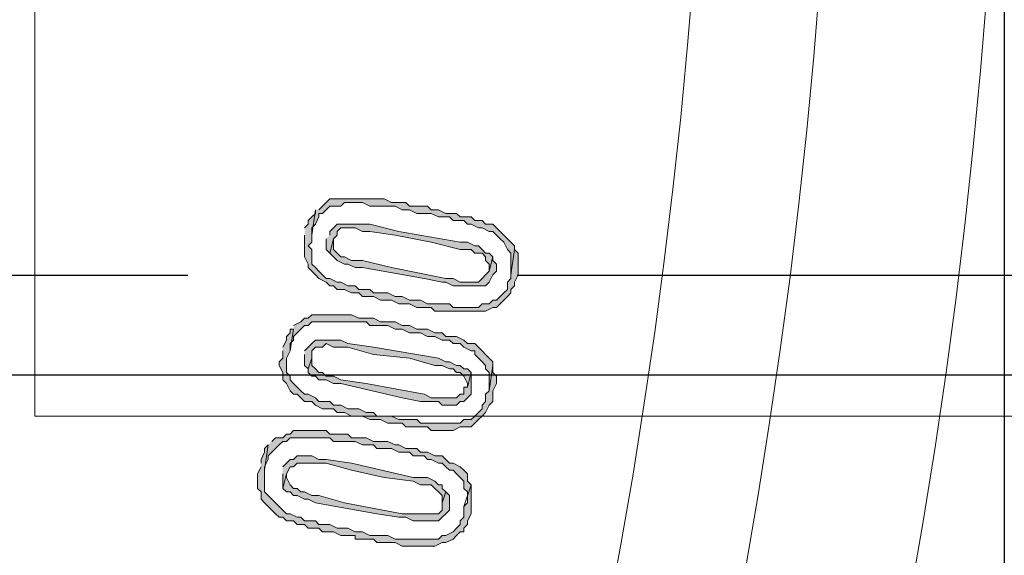
# Model space of a CAD drawing. Units: millimetres. Extents: x 1184 to 10491, y 1403 to 11695.
# Drawn here: x 5558 to 5652, y 2891 to 2942 of the extents above; entities that cross this region are included whole.
import ezdxf

# ---------------------------------------------------------------- set-up
doc = ezdxf.new("R2010")
doc.units = ezdxf.units.MM
doc.linetypes.add('DASHED2', pattern=[0.375, 0.25, -0.125])
for name, color, linetype, lineweight in [('DIMENSIONS', 240, 'Continuous', 5), ('PP', 20, 'Continuous', 5), ('Pragma-Rib-Layer', 22, 'Continuous', 5)]:
    doc.layers.add(name, color=color, linetype=linetype, lineweight=lineweight)
doc.styles.add('SEACAD_Arial', font='arial.ttf')
doc.dimstyles.new('ECO', dxfattribs={"dimtxt": 200, "dimasz": 140, "dimexe": 70, "dimexo": 0, "dimgap": 35, "dimtad": 1, "dimdec": 0, "dimrnd": 10, "dimtxsty": 'SEACAD_Arial', "dimblk1": '_SE_FILLED', "dimblk2": '_SE_FILLED', "dimsah": 1, "dimcen": 70, "dimclrt": 2, "dimadec": 0, "dimazin": 0, "dimtfac": 0.5, "dimtdec": 0, "dimtmove": 0, "dimatfit": 3, "dimfxl": 1, "dimarcsym": 0})

# ---------------------------------------------------------------- blocks, each defined once
blk = doc.blocks.new('Cone 1000_800-Top view')
at = {"lineweight": -2}
for points in [[(-88.7, -538.043), (-89.387, -537.699), (-90.762, -537.699), (-91.106, -538.043), (-91.794, -538.043), (-92.138, -538.387), (-92.481, -538.732), (-92.825, -539.074), (-93.169, -539.418), (-93.512, -539.763), (-93.512, -540.107), (-93.856, -540.45), (-93.856, -541.138), (-94.2, -541.482), (-94.2, -542.169), (-94.544, -542.513), (-94.544, -543.544), (-94.889, -543.888), (-94.889, -544.919), (-95.231, -545.607), (-95.231, -546.982), (-95.575, -546.982), (-95.575, -548.702), (-95.92, -549.044), (-95.92, -550.764), (-96.264, -551.452), (-96.264, -554.546), (-95.92, -555.233), (-95.92, -555.577), (-95.575, -556.264), (-95.231, -556.608), (-94.889, -556.953), (-94.889, -557.297), (-94.544, -557.297), (-94.2, -557.639), (-93.856, -557.639), (-93.169, -557.984), (-90.419, -557.984), (-92.481, -557.297), (-93.512, -557.297), (-93.856, -556.953), (-94.2, -556.953), (-94.544, -556.608), (-94.889, -556.264), (-95.231, -555.577), (-95.231, -555.233), (-95.575, -554.889), (-95.575, -550.764), (-95.231, -550.077), (-95.231, -548.358), (-94.889, -547.669), (-94.889, -546.982), (-94.544, -546.294), (-94.544, -545.263), (-94.2, -544.576), (-94.2, -543.544), (-93.856, -543.201), (-93.856, -542.169), (-93.512, -541.826), (-93.512, -541.482), (-93.169, -540.794), (-93.169, -540.45), (-92.825, -540.107), (-92.481, -539.763), (-92.138, -539.418), (-91.794, -539.074), (-91.45, -538.732), (-91.106, -538.387), (-89.044, -538.387), (-86.636, -538.732), (-86.981, -538.387), (-87.325, -538.387), (-88.012, -538.043), (-88.356, -538.043)], [(-86.636, -538.732), (-89.044, -538.387), (-88.7, -538.387), (-88.012, -538.732), (-87.669, -538.732), (-87.325, -539.074), (-86.981, -539.418), (-86.636, -539.763), (-86.294, -540.107), (-86.294, -540.45), (-85.95, -540.794), (-85.95, -544.576), (-86.294, -544.919), (-86.294, -546.982), (-86.636, -547.669), (-86.636, -548.702), (-86.981, -549.044), (-86.981, -550.421), (-87.325, -551.108), (-87.325, -552.139), (-87.669, -552.483), (-87.669, -553.514), (-88.012, -553.858), (-88.012, -554.202), (-88.356, -554.889), (-88.356, -555.233), (-88.7, -555.577), (-89.044, -555.922), (-89.044, -556.264), (-89.387, -556.608), (-89.731, -556.953), (-90.075, -557.297), (-90.762, -557.297), (-91.106, -557.639), (-92.138, -557.639), (-92.481, -557.297), (-90.419, -557.984), (-90.075, -557.639), (-89.387, -557.639), (-89.044, -557.297), (-88.7, -556.953), (-88.356, -556.264), (-88.356, -555.922), (-88.012, -555.577), (-87.669, -555.233), (-87.669, -554.546), (-87.325, -553.858), (-87.325, -553.171), (-86.981, -552.827), (-86.981, -551.796), (-86.636, -551.108), (-86.636, -550.764), (-86.294, -550.077), (-86.294, -548.702), (-85.95, -548.013), (-85.95, -546.638), (-85.605, -546.294), (-85.605, -544.576), (-85.261, -544.232), (-85.261, -541.138), (-85.605, -540.794), (-85.605, -540.45), (-85.95, -540.107), (-85.95, -539.418), (-86.294, -539.074)], [(-90.762, -540.107), (-91.106, -540.45), (-91.106, -540.794), (-91.45, -541.138), (-91.45, -541.482), (-91.794, -542.169), (-91.794, -542.513), (-92.138, -543.201), (-93.169, -549.044), (-93.512, -551.108), (-93.512, -551.796), (-93.856, -552.483), (-93.856, -554.889), (-93.512, -555.233), (-93.169, -555.577), (-92.825, -555.922), (-91.45, -555.922), (-91.106, -555.577), (-92.138, -555.233), (-92.825, -555.233), (-93.169, -554.889), (-93.169, -551.452), (-92.138, -545.951), (-91.45, -543.544), (-91.45, -542.857), (-91.106, -542.169), (-91.106, -541.826), (-90.762, -541.482), (-90.762, -541.138), (-90.419, -540.794), (-89.731, -540.45), (-89.387, -540.45)], [(-89.387, -540.107), (-90.762, -540.107), (-89.387, -540.45), (-88.7, -540.794), (-88.7, -541.138), (-88.356, -541.482), (-88.356, -544.232), (-89.044, -546.638), (-89.731, -549.733), (-90.075, -552.483), (-90.419, -553.171), (-90.419, -554.202), (-90.762, -554.546), (-91.106, -554.889), (-91.45, -555.233), (-92.138, -555.233), (-91.106, -555.577), (-90.762, -555.233), (-90.419, -555.233), (-90.419, -554.889), (-90.075, -554.546), (-89.731, -553.858), (-89.731, -552.483), (-88.356, -546.638), (-88.012, -544.232), (-88.012, -543.544), (-87.669, -542.857), (-87.669, -541.482), (-88.012, -541.138), (-88.012, -540.794), (-88.356, -540.45), (-88.7, -540.107)], [(-77.699, -540.107), (-78.386, -540.107), (-78.73, -539.763), (-79.074, -539.763), (-79.761, -540.107), (-80.449, -540.107), (-80.792, -540.45), (-81.48, -540.794), (-81.824, -541.138), (-81.824, -541.482), (-82.167, -541.826), (-82.511, -542.169), (-82.511, -542.857), (-82.855, -543.201), (-83.199, -543.888), (-83.199, -544.919), (-83.543, -545.263), (-83.543, -545.951), (-83.886, -546.638), (-83.886, -547.669), (-84.23, -548.358), (-84.23, -549.389), (-84.574, -550.077), (-84.574, -551.452), (-84.917, -551.796), (-84.917, -553.858), (-85.261, -554.202), (-85.261, -556.264), (-84.917, -556.953), (-84.917, -557.984), (-84.574, -558.328), (-84.23, -558.672), (-83.886, -559.016), (-83.543, -559.359), (-82.855, -559.703), (-82.511, -560.047), (-81.48, -560.047), (-80.792, -560.391), (-80.105, -560.391), (-79.761, -560.047), (-79.074, -560.047), (-81.48, -559.703), (-81.824, -559.359), (-82.511, -559.359), (-82.855, -559.016), (-83.199, -559.016), (-83.543, -558.672), (-83.886, -558.328), (-84.23, -557.984), (-84.23, -557.297), (-84.574, -556.953), (-84.574, -553.171), (-84.23, -552.827), (-84.23, -551.108), (-83.886, -550.421), (-83.886, -549.044), (-83.543, -548.702), (-83.543, -548.013), (-83.199, -547.327), (-83.199, -546.294), (-82.855, -545.607), (-82.855, -544.919), (-82.511, -544.576), (-82.511, -543.544), (-82.167, -543.201), (-81.824, -542.513), (-81.824, -542.169), (-81.48, -541.826), (-81.136, -541.482), (-80.792, -541.138), (-80.449, -540.794), (-80.105, -540.794), (-79.761, -540.45), (-78.386, -540.45), (-77.699, -540.794), (-75.635, -541.138), (-75.635, -540.794), (-75.979, -540.794), (-76.322, -540.45), (-76.666, -540.45), (-77.355, -540.107)], [(-75.635, -541.138), (-77.699, -540.794), (-77.01, -540.794), (-76.666, -541.138), (-76.322, -541.138), (-75.979, -541.482), (-75.635, -541.826), (-75.291, -542.169), (-75.291, -542.513), (-74.948, -542.857), (-74.948, -548.013), (-75.291, -548.358), (-75.291, -550.077), (-75.635, -550.764), (-75.635, -551.452), (-75.979, -552.139), (-75.979, -553.171), (-76.322, -553.858), (-76.322, -554.546), (-76.666, -555.233), (-76.666, -555.922), (-77.01, -556.264), (-77.01, -556.953), (-77.355, -557.297), (-77.699, -557.984), (-77.699, -558.328), (-78.041, -558.328), (-78.386, -558.672), (-78.73, -559.016), (-79.074, -559.359), (-79.417, -559.359), (-79.761, -559.703), (-81.48, -559.703), (-79.074, -560.047), (-78.73, -560.047), (-78.386, -559.703), (-78.041, -559.359), (-77.699, -559.016), (-77.355, -558.672), (-77.01, -558.328), (-77.01, -557.639), (-76.666, -557.297), (-76.322, -556.608), (-76.322, -555.577), (-75.979, -555.233), (-75.979, -554.546), (-75.635, -553.858), (-75.635, -552.827), (-75.291, -552.139), (-75.291, -551.452), (-74.948, -550.764), (-74.948, -549.389), (-74.604, -548.702), (-74.604, -547.327), (-74.26, -546.638), (-74.26, -545.607), (-74.26, -542.857), (-74.604, -542.513), (-74.604, -542.169), (-74.948, -541.826), (-75.291, -541.138)], [(-79.417, -542.513), (-79.761, -542.513), (-80.105, -542.857), (-80.105, -543.201), (-80.449, -543.544), (-80.449, -544.232), (-80.792, -544.919), (-80.792, -545.607), (-82.167, -551.452), (-82.511, -553.171), (-82.511, -554.889), (-82.855, -555.233), (-82.855, -556.608), (-82.511, -556.953), (-82.511, -557.297), (-82.167, -557.639), (-81.824, -557.984), (-79.761, -557.984), (-81.136, -557.639), (-81.136, -557.297), (-81.824, -557.297), (-81.824, -556.953), (-82.167, -556.608), (-82.167, -554.202), (-81.824, -553.514), (-80.792, -548.013), (-80.449, -545.607), (-80.105, -544.919), (-80.105, -544.232), (-79.761, -543.888), (-79.761, -543.544), (-79.417, -543.201), (-79.074, -542.857), (-78.386, -542.857)], [(-78.041, -542.169), (-79.074, -542.169), (-79.417, -542.513), (-78.386, -542.857), (-77.699, -542.857), (-77.355, -543.201), (-77.355, -543.544), (-77.355, -543.888), (-77.01, -544.232), (-77.355, -544.919), (-77.355, -546.294), (-78.041, -548.702), (-78.386, -552.139), (-79.074, -554.546), (-79.074, -555.233), (-79.417, -555.922), (-79.417, -556.264), (-79.761, -556.608), (-79.761, -556.953), (-80.105, -557.297), (-80.792, -557.639), (-81.136, -557.639), (-79.761, -557.984), (-79.417, -557.639), (-79.417, -557.297), (-79.074, -556.953), (-79.074, -556.608), (-78.73, -555.922), (-78.73, -555.577), (-78.386, -554.889), (-77.355, -548.702), (-77.01, -546.294), (-76.666, -545.607), (-76.666, -543.201), (-77.01, -542.857), (-77.355, -542.513), (-77.699, -542.169)], [(-66.696, -542.169), (-68.76, -542.169), (-69.446, -542.513), (-69.791, -542.513), (-70.135, -542.857), (-70.479, -543.201), (-70.822, -543.544), (-71.166, -544.232), (-71.51, -544.576), (-71.51, -544.919), (-71.854, -545.263), (-71.854, -545.951), (-72.197, -546.638), (-72.197, -547.327), (-72.541, -547.669), (-72.541, -548.702), (-72.885, -549.389), (-72.885, -550.421), (-73.229, -551.108), (-73.229, -552.139), (-73.572, -552.827), (-73.572, -554.202), (-73.916, -554.546), (-73.916, -557.297), (-73.916, -559.359), (-73.572, -560.047), (-73.572, -560.391), (-73.229, -560.734), (-72.885, -561.078), (-72.541, -561.422), (-72.197, -561.766), (-71.854, -561.766), (-71.51, -562.109), (-71.166, -562.109), (-70.479, -562.453), (-68.415, -562.453), (-68.071, -562.109), (-70.479, -561.766), (-70.822, -561.766), (-71.166, -561.422), (-71.854, -561.422), (-72.197, -561.078), (-72.541, -560.734), (-72.885, -560.391), (-72.885, -560.047), (-73.229, -559.703), (-73.229, -559.016), (-73.572, -558.672), (-73.572, -556.264), (-73.229, -555.922), (-73.229, -553.858), (-72.885, -553.171), (-72.885, -552.139), (-72.541, -551.452), (-72.541, -550.764), (-72.197, -550.077), (-72.197, -548.702), (-71.854, -548.358), (-71.854, -547.327), (-71.51, -546.982), (-71.51, -546.294), (-71.166, -545.607), (-71.166, -545.263), (-70.822, -544.576), (-70.822, -544.232), (-70.479, -543.888), (-70.135, -543.544), (-69.791, -543.201), (-69.446, -542.857), (-68.071, -542.857), (-67.727, -542.513), (-67.384, -542.857), (-66.696, -542.857), (-64.29, -543.201), (-64.634, -543.201), (-64.977, -542.857), (-65.321, -542.513), (-65.665, -542.513), (-66.009, -542.169)], [(-64.29, -543.201), (-66.696, -542.857), (-66.009, -542.857), (-65.665, -543.201), (-64.977, -543.544), (-64.634, -543.544), (-64.634, -543.888), (-64.29, -544.232), (-63.946, -544.576), (-63.946, -544.919), (-63.946, -545.607), (-63.602, -545.951), (-63.602, -547.669), (-63.946, -548.358), (-63.946, -550.764), (-64.29, -551.452), (-64.29, -552.139), (-64.634, -552.827), (-64.634, -554.202), (-64.977, -554.889), (-64.977, -555.922), (-65.321, -556.264), (-65.321, -557.297), (-65.665, -557.639), (-65.665, -557.984), (-66.009, -558.672), (-66.009, -559.016), (-66.353, -559.703), (-66.353, -560.047), (-66.696, -560.391), (-67.04, -560.734), (-67.384, -561.078), (-68.071, -561.422), (-68.415, -561.766), (-70.479, -561.766), (-68.071, -562.109), (-67.727, -562.109), (-67.384, -561.766), (-67.04, -561.422), (-66.696, -561.078), (-66.353, -560.734), (-66.009, -560.391), (-65.665, -560.047), (-65.665, -559.359), (-65.321, -559.016), (-65.321, -558.328), (-64.977, -557.984), (-64.977, -556.953), (-64.634, -556.608), (-64.634, -555.577), (-64.29, -554.889), (-64.29, -554.202), (-63.946, -553.858), (-63.946, -552.827), (-63.946, -552.139), (-63.602, -551.796), (-63.602, -550.421), (-63.259, -549.733), (-63.259, -547.669), (-63.259, -544.576), (-63.602, -544.232), (-63.946, -543.888), (-64.29, -543.544)], [(-68.415, -544.576), (-68.76, -544.919), (-69.104, -545.263), (-69.446, -545.951), (-69.446, -546.294), (-69.791, -546.982), (-69.791, -547.669), (-70.822, -553.514), (-71.166, -555.233), (-71.166, -555.577), (-71.51, -556.264), (-71.51, -559.359), (-71.166, -559.703), (-70.479, -560.047), (-70.135, -560.391), (-69.446, -560.391), (-69.104, -560.047), (-68.76, -560.047), (-70.135, -559.703), (-70.479, -559.359), (-70.822, -559.016), (-71.166, -558.672), (-71.166, -556.953), (-70.822, -556.264), (-70.822, -555.577), (-69.791, -550.421), (-69.104, -547.669), (-69.104, -546.638), (-68.76, -545.951), (-68.76, -545.607), (-68.415, -545.263), (-68.071, -544.919), (-67.04, -544.919)], [(-67.04, -544.232), (-68.071, -544.232), (-68.415, -544.576), (-67.04, -544.919), (-66.696, -545.263), (-66.353, -545.263), (-66.009, -545.607), (-66.009, -546.982), (-66.353, -547.669), (-66.353, -548.358), (-66.696, -550.764), (-67.384, -554.202), (-68.071, -556.953), (-68.071, -557.984), (-68.415, -558.328), (-68.415, -559.016), (-68.76, -559.359), (-69.104, -559.359), (-69.446, -559.703), (-70.135, -559.703), (-68.76, -560.047), (-68.415, -559.703), (-68.415, -559.359), (-68.071, -559.016), (-67.727, -558.672), (-67.727, -558.328), (-67.384, -557.639), (-67.384, -556.953), (-66.353, -551.108), (-65.665, -548.358), (-65.665, -545.263), (-66.009, -544.919), (-66.353, -544.576), (-66.696, -544.576)]]:
    blk.add_hatch(color=256, dxfattribs=at).paths.add_polyline_path(points)
for points in [[(-88.7, -538.043), (-89.387, -537.699), (-90.762, -537.699), (-91.106, -538.043), (-91.794, -538.043), (-92.138, -538.387), (-92.481, -538.732), (-92.825, -539.074), (-93.169, -539.418), (-93.512, -539.763), (-93.512, -540.107), (-93.856, -540.45), (-93.856, -541.138), (-94.2, -541.482), (-94.2, -542.169), (-94.544, -542.513), (-94.544, -543.544), (-94.889, -543.888), (-94.889, -544.919), (-95.231, -545.607), (-95.231, -546.982), (-95.575, -546.982), (-95.575, -548.702), (-95.92, -549.044), (-95.92, -550.764), (-96.264, -551.452), (-96.264, -554.546), (-95.92, -555.233), (-95.92, -555.577), (-95.575, -556.264), (-95.231, -556.608), (-94.889, -556.953), (-94.889, -557.297), (-94.544, -557.297), (-94.2, -557.639), (-93.856, -557.639), (-93.169, -557.984), (-90.419, -557.984), (-92.481, -557.297), (-93.512, -557.297), (-93.856, -556.953), (-94.2, -556.953), (-94.544, -556.608), (-94.889, -556.264), (-95.231, -555.577), (-95.231, -555.233), (-95.575, -554.889), (-95.575, -550.764), (-95.231, -550.077), (-95.231, -548.358), (-94.889, -547.669), (-94.889, -546.982), (-94.544, -546.294), (-94.544, -545.263), (-94.2, -544.576), (-94.2, -543.544), (-93.856, -543.201), (-93.856, -542.169), (-93.512, -541.826), (-93.512, -541.482), (-93.169, -540.794), (-93.169, -540.45), (-92.825, -540.107), (-92.481, -539.763), (-92.138, -539.418), (-91.794, -539.074), (-91.45, -538.732), (-91.106, -538.387), (-89.044, -538.387), (-86.636, -538.732), (-86.981, -538.387), (-87.325, -538.387), (-88.012, -538.043), (-88.356, -538.043)], [(-86.636, -538.732), (-89.044, -538.387), (-88.7, -538.387), (-88.012, -538.732), (-87.669, -538.732), (-87.325, -539.074), (-86.981, -539.418), (-86.636, -539.763), (-86.294, -540.107), (-86.294, -540.45), (-85.95, -540.794), (-85.95, -544.576), (-86.294, -544.919), (-86.294, -546.982), (-86.636, -547.669), (-86.636, -548.702), (-86.981, -549.044), (-86.981, -550.421), (-87.325, -551.108), (-87.325, -552.139), (-87.669, -552.483), (-87.669, -553.514), (-88.012, -553.858), (-88.012, -554.202), (-88.356, -554.889), (-88.356, -555.233), (-88.7, -555.577), (-89.044, -555.922), (-89.044, -556.264), (-89.387, -556.608), (-89.731, -556.953), (-90.075, -557.297), (-90.762, -557.297), (-91.106, -557.639), (-92.138, -557.639), (-92.481, -557.297), (-90.419, -557.984), (-90.075, -557.639), (-89.387, -557.639), (-89.044, -557.297), (-88.7, -556.953), (-88.356, -556.264), (-88.356, -555.922), (-88.012, -555.577), (-87.669, -555.233), (-87.669, -554.546), (-87.325, -553.858), (-87.325, -553.171), (-86.981, -552.827), (-86.981, -551.796), (-86.636, -551.108), (-86.636, -550.764), (-86.294, -550.077), (-86.294, -548.702), (-85.95, -548.013), (-85.95, -546.638), (-85.605, -546.294), (-85.605, -544.576), (-85.261, -544.232), (-85.261, -541.138), (-85.605, -540.794), (-85.605, -540.45), (-85.95, -540.107), (-85.95, -539.418), (-86.294, -539.074)], [(-90.762, -540.107), (-91.106, -540.45), (-91.106, -540.794), (-91.45, -541.138), (-91.45, -541.482), (-91.794, -542.169), (-91.794, -542.513), (-92.138, -543.201), (-93.169, -549.044), (-93.512, -551.108), (-93.512, -551.796), (-93.856, -552.483), (-93.856, -554.889), (-93.512, -555.233), (-93.169, -555.577), (-92.825, -555.922), (-91.45, -555.922), (-91.106, -555.577), (-92.138, -555.233), (-92.825, -555.233), (-93.169, -554.889), (-93.169, -551.452), (-92.138, -545.951), (-91.45, -543.544), (-91.45, -542.857), (-91.106, -542.169), (-91.106, -541.826), (-90.762, -541.482), (-90.762, -541.138), (-90.419, -540.794), (-89.731, -540.45), (-89.387, -540.45)], [(-89.387, -540.107), (-90.762, -540.107), (-89.387, -540.45), (-88.7, -540.794), (-88.7, -541.138), (-88.356, -541.482), (-88.356, -544.232), (-89.044, -546.638), (-89.731, -549.733), (-90.075, -552.483), (-90.419, -553.171), (-90.419, -554.202), (-90.762, -554.546), (-91.106, -554.889), (-91.45, -555.233), (-92.138, -555.233), (-91.106, -555.577), (-90.762, -555.233), (-90.419, -555.233), (-90.419, -554.889), (-90.075, -554.546), (-89.731, -553.858), (-89.731, -552.483), (-88.356, -546.638), (-88.012, -544.232), (-88.012, -543.544), (-87.669, -542.857), (-87.669, -541.482), (-88.012, -541.138), (-88.012, -540.794), (-88.356, -540.45), (-88.7, -540.107)], [(-77.699, -540.107), (-78.386, -540.107), (-78.73, -539.763), (-79.074, -539.763), (-79.761, -540.107), (-80.449, -540.107), (-80.792, -540.45), (-81.48, -540.794), (-81.824, -541.138), (-81.824, -541.482), (-82.167, -541.826), (-82.511, -542.169), (-82.511, -542.857), (-82.855, -543.201), (-83.199, -543.888), (-83.199, -544.919), (-83.543, -545.263), (-83.543, -545.951), (-83.886, -546.638), (-83.886, -547.669), (-84.23, -548.358), (-84.23, -549.389), (-84.574, -550.077), (-84.574, -551.452), (-84.917, -551.796), (-84.917, -553.858), (-85.261, -554.202), (-85.261, -556.264), (-84.917, -556.953), (-84.917, -557.984), (-84.574, -558.328), (-84.23, -558.672), (-83.886, -559.016), (-83.543, -559.359), (-82.855, -559.703), (-82.511, -560.047), (-81.48, -560.047), (-80.792, -560.391), (-80.105, -560.391), (-79.761, -560.047), (-79.074, -560.047), (-81.48, -559.703), (-81.824, -559.359), (-82.511, -559.359), (-82.855, -559.016), (-83.199, -559.016), (-83.543, -558.672), (-83.886, -558.328), (-84.23, -557.984), (-84.23, -557.297), (-84.574, -556.953), (-84.574, -553.171), (-84.23, -552.827), (-84.23, -551.108), (-83.886, -550.421), (-83.886, -549.044), (-83.543, -548.702), (-83.543, -548.013), (-83.199, -547.327), (-83.199, -546.294), (-82.855, -545.607), (-82.855, -544.919), (-82.511, -544.576), (-82.511, -543.544), (-82.167, -543.201), (-81.824, -542.513), (-81.824, -542.169), (-81.48, -541.826), (-81.136, -541.482), (-80.792, -541.138), (-80.449, -540.794), (-80.105, -540.794), (-79.761, -540.45), (-78.386, -540.45), (-77.699, -540.794), (-75.635, -541.138), (-75.635, -540.794), (-75.979, -540.794), (-76.322, -540.45), (-76.666, -540.45), (-77.355, -540.107)], [(-75.635, -541.138), (-77.699, -540.794), (-77.01, -540.794), (-76.666, -541.138), (-76.322, -541.138), (-75.979, -541.482), (-75.635, -541.826), (-75.291, -542.169), (-75.291, -542.513), (-74.948, -542.857), (-74.948, -548.013), (-75.291, -548.358), (-75.291, -550.077), (-75.635, -550.764), (-75.635, -551.452), (-75.979, -552.139), (-75.979, -553.171), (-76.322, -553.858), (-76.322, -554.546), (-76.666, -555.233), (-76.666, -555.922), (-77.01, -556.264), (-77.01, -556.953), (-77.355, -557.297), (-77.699, -557.984), (-77.699, -558.328), (-78.041, -558.328), (-78.386, -558.672), (-78.73, -559.016), (-79.074, -559.359), (-79.417, -559.359), (-79.761, -559.703), (-81.48, -559.703), (-79.074, -560.047), (-78.73, -560.047), (-78.386, -559.703), (-78.041, -559.359), (-77.699, -559.016), (-77.355, -558.672), (-77.01, -558.328), (-77.01, -557.639), (-76.666, -557.297), (-76.322, -556.608), (-76.322, -555.577), (-75.979, -555.233), (-75.979, -554.546), (-75.635, -553.858), (-75.635, -552.827), (-75.291, -552.139), (-75.291, -551.452), (-74.948, -550.764), (-74.948, -549.389), (-74.604, -548.702), (-74.604, -547.327), (-74.26, -546.638), (-74.26, -545.607), (-74.26, -542.857), (-74.604, -542.513), (-74.604, -542.169), (-74.948, -541.826), (-75.291, -541.138)], [(-79.417, -542.513), (-79.761, -542.513), (-80.105, -542.857), (-80.105, -543.201), (-80.449, -543.544), (-80.449, -544.232), (-80.792, -544.919), (-80.792, -545.607), (-82.167, -551.452), (-82.511, -553.171), (-82.511, -554.889), (-82.855, -555.233), (-82.855, -556.608), (-82.511, -556.953), (-82.511, -557.297), (-82.167, -557.639), (-81.824, -557.984), (-79.761, -557.984), (-81.136, -557.639), (-81.136, -557.297), (-81.824, -557.297), (-81.824, -556.953), (-82.167, -556.608), (-82.167, -554.202), (-81.824, -553.514), (-80.792, -548.013), (-80.449, -545.607), (-80.105, -544.919), (-80.105, -544.232), (-79.761, -543.888), (-79.761, -543.544), (-79.417, -543.201), (-79.074, -542.857), (-78.386, -542.857)], [(-78.041, -542.169), (-79.074, -542.169), (-79.417, -542.513), (-78.386, -542.857), (-77.699, -542.857), (-77.355, -543.201), (-77.355, -543.544), (-77.355, -543.888), (-77.01, -544.232), (-77.355, -544.919), (-77.355, -546.294), (-78.041, -548.702), (-78.386, -552.139), (-79.074, -554.546), (-79.074, -555.233), (-79.417, -555.922), (-79.417, -556.264), (-79.761, -556.608), (-79.761, -556.953), (-80.105, -557.297), (-80.792, -557.639), (-81.136, -557.639), (-79.761, -557.984), (-79.417, -557.639), (-79.417, -557.297), (-79.074, -556.953), (-79.074, -556.608), (-78.73, -555.922), (-78.73, -555.577), (-78.386, -554.889), (-77.355, -548.702), (-77.01, -546.294), (-76.666, -545.607), (-76.666, -543.201), (-77.01, -542.857), (-77.355, -542.513), (-77.699, -542.169)], [(-66.696, -542.169), (-68.76, -542.169), (-69.446, -542.513), (-69.791, -542.513), (-70.135, -542.857), (-70.479, -543.201), (-70.822, -543.544), (-71.166, -544.232), (-71.51, -544.576), (-71.51, -544.919), (-71.854, -545.263), (-71.854, -545.951), (-72.197, -546.638), (-72.197, -547.327), (-72.541, -547.669), (-72.541, -548.702), (-72.885, -549.389), (-72.885, -550.421), (-73.229, -551.108), (-73.229, -552.139), (-73.572, -552.827), (-73.572, -554.202), (-73.916, -554.546), (-73.916, -557.297), (-73.916, -559.359), (-73.572, -560.047), (-73.572, -560.391), (-73.229, -560.734), (-72.885, -561.078), (-72.541, -561.422), (-72.197, -561.766), (-71.854, -561.766), (-71.51, -562.109), (-71.166, -562.109), (-70.479, -562.453), (-68.415, -562.453), (-68.071, -562.109), (-70.479, -561.766), (-70.822, -561.766), (-71.166, -561.422), (-71.854, -561.422), (-72.197, -561.078), (-72.541, -560.734), (-72.885, -560.391), (-72.885, -560.047), (-73.229, -559.703), (-73.229, -559.016), (-73.572, -558.672), (-73.572, -556.264), (-73.229, -555.922), (-73.229, -553.858), (-72.885, -553.171), (-72.885, -552.139), (-72.541, -551.452), (-72.541, -550.764), (-72.197, -550.077), (-72.197, -548.702), (-71.854, -548.358), (-71.854, -547.327), (-71.51, -546.982), (-71.51, -546.294), (-71.166, -545.607), (-71.166, -545.263), (-70.822, -544.576), (-70.822, -544.232), (-70.479, -543.888), (-70.135, -543.544), (-69.791, -543.201), (-69.446, -542.857), (-68.071, -542.857), (-67.727, -542.513), (-67.384, -542.857), (-66.696, -542.857), (-64.29, -543.201), (-64.634, -543.201), (-64.977, -542.857), (-65.321, -542.513), (-65.665, -542.513), (-66.009, -542.169)], [(-64.29, -543.201), (-66.696, -542.857), (-66.009, -542.857), (-65.665, -543.201), (-64.977, -543.544), (-64.634, -543.544), (-64.634, -543.888), (-64.29, -544.232), (-63.946, -544.576), (-63.946, -544.919), (-63.946, -545.607), (-63.602, -545.951), (-63.602, -547.669), (-63.946, -548.358), (-63.946, -550.764), (-64.29, -551.452), (-64.29, -552.139), (-64.634, -552.827), (-64.634, -554.202), (-64.977, -554.889), (-64.977, -555.922), (-65.321, -556.264), (-65.321, -557.297), (-65.665, -557.639), (-65.665, -557.984), (-66.009, -558.672), (-66.009, -559.016), (-66.353, -559.703), (-66.353, -560.047), (-66.696, -560.391), (-67.04, -560.734), (-67.384, -561.078), (-68.071, -561.422), (-68.415, -561.766), (-70.479, -561.766), (-68.071, -562.109), (-67.727, -562.109), (-67.384, -561.766), (-67.04, -561.422), (-66.696, -561.078), (-66.353, -560.734), (-66.009, -560.391), (-65.665, -560.047), (-65.665, -559.359), (-65.321, -559.016), (-65.321, -558.328), (-64.977, -557.984), (-64.977, -556.953), (-64.634, -556.608), (-64.634, -555.577), (-64.29, -554.889), (-64.29, -554.202), (-63.946, -553.858), (-63.946, -552.827), (-63.946, -552.139), (-63.602, -551.796), (-63.602, -550.421), (-63.259, -549.733), (-63.259, -547.669), (-63.259, -544.576), (-63.602, -544.232), (-63.946, -543.888), (-64.29, -543.544)], [(-68.415, -544.576), (-68.76, -544.919), (-69.104, -545.263), (-69.446, -545.951), (-69.446, -546.294), (-69.791, -546.982), (-69.791, -547.669), (-70.822, -553.514), (-71.166, -555.233), (-71.166, -555.577), (-71.51, -556.264), (-71.51, -559.359), (-71.166, -559.703), (-70.479, -560.047), (-70.135, -560.391), (-69.446, -560.391), (-69.104, -560.047), (-68.76, -560.047), (-70.135, -559.703), (-70.479, -559.359), (-70.822, -559.016), (-71.166, -558.672), (-71.166, -556.953), (-70.822, -556.264), (-70.822, -555.577), (-69.791, -550.421), (-69.104, -547.669), (-69.104, -546.638), (-68.76, -545.951), (-68.76, -545.607), (-68.415, -545.263), (-68.071, -544.919), (-67.04, -544.919)], [(-67.04, -544.232), (-68.071, -544.232), (-68.415, -544.576), (-67.04, -544.919), (-66.696, -545.263), (-66.353, -545.263), (-66.009, -545.607), (-66.009, -546.982), (-66.353, -547.669), (-66.353, -548.358), (-66.696, -550.764), (-67.384, -554.202), (-68.071, -556.953), (-68.071, -557.984), (-68.415, -558.328), (-68.415, -559.016), (-68.76, -559.359), (-69.104, -559.359), (-69.446, -559.703), (-70.135, -559.703), (-68.76, -560.047), (-68.415, -559.703), (-68.415, -559.359), (-68.071, -559.016), (-67.727, -558.672), (-67.727, -558.328), (-67.384, -557.639), (-67.384, -556.953), (-66.353, -551.108), (-65.665, -548.358), (-65.665, -545.263), (-66.009, -544.919), (-66.353, -544.576), (-66.696, -544.576)]]:
    blk.add_lwpolyline(points, dxfattribs=at)
for radius in [554.891, 542.857]:
    blk.add_circle((0, -37.818), radius, dxfattribs=at)
blk = doc.blocks.new('_SE_FILLED')
at = {"color": 0}
blk.add_line((0, 0), (-1, 0), dxfattribs=at)
blk.add_solid([(0, 0), (-1, -0.1665), (-1, 0.1665), (0, 0)], dxfattribs=at)
blk = doc.blocks.new('*D44')
at = {"layer": 'DIMENSIONS', "color": 0, "lineweight": -2, "transparency": 16777216}
for p, q in [((4511.251, 2987.708), (4511.251, 1702.999)), ((5651.651, 2987.708), (5651.651, 1702.999)), ((5581.651, 1737.999), (4581.251, 1737.999))]:
    blk.add_line(p, q, dxfattribs=at)
at = {"layer": 'DIMENSIONS', "color": 0, "lineweight": -2, "transparency": 16777216, "xscale": 70, "yscale": 70, "zscale": 70, "rotation": 180}
blk.add_blockref('_SE_FILLED', (4511.251, 1737.999), dxfattribs=at)
at = {"layer": 'DIMENSIONS', "color": 0, "lineweight": -2, "transparency": 16777216, "xscale": 70, "yscale": 70, "zscale": 70}
blk.add_blockref('_SE_FILLED', (5651.651, 1737.999), dxfattribs=at)
at = {"layer": 'DIMENSIONS', "color": 2, "transparency": 16777216, "insert": (5081.451, 1806.556), "char_height": 100, "attachment_point": 5, "style": 'SEACAD_Arial'}
blk.add_mtext('1140', dxfattribs=at)
blk = doc.blocks.new('*D45')
at = {"layer": 'DIMENSIONS', "color": 0, "lineweight": -2, "transparency": 16777216}
for p, q in [((2272.709, 3005.385), (2272.709, 1402.619)), ((6250.849, 2987.999), (6250.849, 1402.619)), ((6180.849, 1437.619), (2342.709, 1437.619))]:
    blk.add_line(p, q, dxfattribs=at)
at = {"layer": 'DIMENSIONS', "color": 0, "lineweight": -2, "transparency": 16777216, "xscale": 70, "yscale": 70, "zscale": 70, "rotation": 180}
blk.add_blockref('_SE_FILLED', (2272.709, 1437.619), dxfattribs=at)
at = {"layer": 'DIMENSIONS', "color": 0, "lineweight": -2, "transparency": 16777216, "xscale": 70, "yscale": 70, "zscale": 70}
blk.add_blockref('_SE_FILLED', (6250.849, 1437.619), dxfattribs=at)
at = {"layer": 'DIMENSIONS', "color": 2, "transparency": 16777216, "insert": (4261.779, 1506.21), "char_height": 100, "attachment_point": 5, "style": 'SEACAD_Arial'}
blk.add_mtext('3980', dxfattribs=at)
blk = doc.blocks.new('*D46')
at = {"layer": 'DIMENSIONS', "color": 0, "lineweight": -2, "transparency": 16777216}
for p, q in [((2372.709, 2987.999), (2372.709, 1551.64)), ((6150.849, 2987.999), (6150.849, 1551.64)), ((6080.849, 1586.64), (2442.709, 1586.64))]:
    blk.add_line(p, q, dxfattribs=at)
at = {"layer": 'DIMENSIONS', "color": 0, "lineweight": -2, "transparency": 16777216, "xscale": 70, "yscale": 70, "zscale": 70, "rotation": 180}
blk.add_blockref('_SE_FILLED', (2372.709, 1586.64), dxfattribs=at)
at = {"layer": 'DIMENSIONS', "color": 0, "lineweight": -2, "transparency": 16777216, "xscale": 70, "yscale": 70, "zscale": 70}
blk.add_blockref('_SE_FILLED', (6150.849, 1586.64), dxfattribs=at)
at = {"layer": 'DIMENSIONS', "color": 2, "transparency": 16777216, "insert": (4261.779, 1655.231), "char_height": 100, "attachment_point": 5, "style": 'SEACAD_Arial'}
blk.add_mtext('3780', dxfattribs=at)
blk = doc.blocks.new('*D47')
at = {"layer": 'DIMENSIONS', "color": 0, "lineweight": -2, "transparency": 16777216}
for p, q in [((5043.062, 3556.687), (6435.849, 3556.687)), ((6400.849, 3486.687), (6400.849, 2488.874)), ((5043.062, 2418.874), (6435.849, 2418.874))]:
    blk.add_line(p, q, dxfattribs=at)
at = {"layer": 'DIMENSIONS', "color": 0, "lineweight": -2, "transparency": 16777216, "xscale": 70, "yscale": 70, "zscale": 70}
for p, rotation in [((6400.849, 3556.687), 90), ((6400.849, 2418.874), 270)]:
    blk.add_blockref('_SE_FILLED', p, dxfattribs=dict(at, rotation=rotation))
at = {"layer": 'DIMENSIONS', "color": 2, "transparency": 16777216, "insert": (6332.292, 2987.781), "char_height": 100, "attachment_point": 5, "rotation": 90, "style": 'SEACAD_Arial'}
blk.add_mtext('1140', dxfattribs=at)
blk = doc.blocks.new('$M3+U150_Cut_Side')
at = {"layer": 'PP'}
for p, q in [((0, -83.9), (0, 83.9)), ((-116, -83.9), (0, -83.9))]:
    blk.add_line(p, q, dxfattribs=at)

msp = doc.modelspace()

# ---------------------------------------------------------------- linework, layer by layer
at = {"linetype": 'DASHED2', "ltscale": 250}
msp.add_line((5511.651, 2917.281), (6011.651, 2917.281), dxfattribs=at)
msp.add_lwpolyline([(6011.651, 2907.781), (5511.651, 2907.781), (5511.651, 3067.781), (6011.651, 3067.781)], close=True)
at = {"layer": 'Pragma-Rib-Layer'}
msp.add_circle((5081.451, 2987.781), 570.2, dxfattribs=at)

# ---------------------------------------------------------------- block references
at = {"xscale": -1}
msp.add_blockref('$M3+U150_Cut_Side', (5559.624, 2987.781), dxfattribs=at)
at = {"layer": 'PP', "rotation": 90}
msp.add_blockref('Cone 1000_800-Top view', (5043.062, 2987.781), dxfattribs=at)

# ---------------------------------------------------------------- dimensions: what is measured, and where the dimension line sits
at = {"layer": 'DIMENSIONS'}
dim = msp.add_linear_dim(base=(6400.849, 2418.874), p1=(5043.062, 3556.687), p2=(5043.062, 2418.874), angle=90, dimstyle='ECO', override={"dimscale": 0.5, "dimrnd": 5}, dxfattribs=at)
dim.commit()
dim.dimension.update_dxf_attribs({"geometry": '*D47', "text_midpoint": (6332.292, 2987.781)})
for base, p1, p2, picture, middle in [((2272.709, 1437.619), (6250.849, 2987.999), (2272.709, 3005.385), '*D45', (4261.779, 1506.21)), ((2372.709, 1586.64), (6150.849, 2987.999), (2372.709, 2987.999), '*D46', (4261.779, 1655.231)), ((4511.251, 1737.999), (5651.651, 2987.708), (4511.251, 2987.708), '*D44', (5081.451, 1806.556))]:
    dim = msp.add_linear_dim(base=base, p1=p1, p2=p2, dimstyle='ECO', override={"dimscale": 0.5, "dimrnd": 5}, dxfattribs=at)
    dim.commit()
    dim.dimension.update_dxf_attribs({"geometry": picture, "text_midpoint": middle})

doc.saveas('drawing.dxf')
